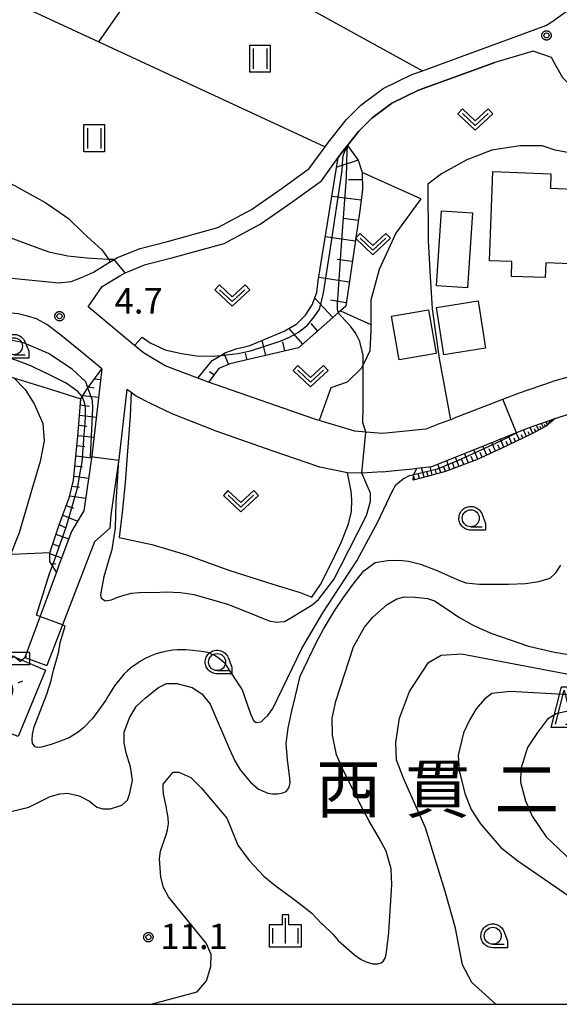
# Model space of a CAD drawing. Extents: x -8000 to -6000, y 91500 to 93001.
# Drawn here: x -6697 to -6617, y 91500 to 91645 of the extents above; entities that cross this region are included whole.
import ezdxf
from ezdxf.enums import TextEntityAlignment as Align

# ---------------------------------------------------------------- set-up
doc = ezdxf.new("R2010")
doc.units = 0
for name, color, linetype in [('2101000', 7, 'Continuous'), ('2101001', 8, 'Continuous'), ('3001000', 4, 'Continuous'), ('4235990', 7, 'Continuous'), ('4236000', 7, 'Continuous'), ('6101110', 6, 'Continuous'), ('6101120', 6, 'Continuous'), ('6101990', 6, 'Continuous'), ('6110000', 1, 'Continuous'), ('6130000', 3, 'Continuous'), ('6301000', 3, 'Continuous'), ('6302000', 3, 'Continuous'), ('6311000', 3, 'Continuous'), ('6313000', 3, 'Continuous'), ('6331000', 3, 'Continuous'), ('6332000', 3, 'Continuous'), ('6334000', 3, 'Continuous'), ('7101000', 2, 'Continuous'), ('7102000', 6, 'Continuous'), ('7102001', 8, 'Continuous'), ('7312000', 1, 'Continuous'), ('8114000', 5, 'Continuous'), ('999', 7, 'Continuous'), ('CLIP_BOX', 4, 'Continuous')]:
    doc.layers.add(name, color=color, linetype=linetype)
doc.styles.add('Dm_Anotation', font='txt.shx', dxfattribs={"bigfont": 'PSCDM.shx'})
doc.styles.add('PlotAnnotation', font='MS Gothic.ttf')

# ---------------------------------------------------------------- blocks, each defined once
blk = doc.blocks.new('423600')
at = {"layer": '4236000'}
blk.add_lwpolyline([(0, 0.5), (0, 2), (0.375, 1.7), (0.75, 2), (1.125, 1.7), (1.5, 2)], dxfattribs=at)
blk.add_circle((0, 0), 0.5, dxfattribs=at)
at = {"layer": 'CLIP_BOX'}
blk.add_lwpolyline([(0, -0.7), (0.123, -0.689), (0.241, -0.658), (0.35, -0.605), (0.453, -0.533), (0.537, -0.448), (0.605, -0.35), (0.657, -0.239), (0.689, -0.121), (0.7, -0.001), (0.69, 0.118), (0.657, 0.241), (0.607, 0.35), (0.538, 0.451), (0.452, 0.537), (0.349, 0.606), (0.2, 0.671), (0.2, 1.5), (1.7, 1.5), (1.7, 2.2), (-0.2, 2.2), (-0.2, 0.671), (-0.352, 0.606), (-0.448, 0.539), (-0.537, 0.45), (-0.604, 0.351), (-0.656, 0.241), (-0.69, 0.121), (-0.7, 0.001), (-0.688, -0.123), (-0.657, -0.24), (-0.606, -0.35), (-0.534, -0.45), (-0.445, -0.537), (-0.349, -0.607), (-0.239, -0.658), (-0.122, -0.689), (0, -0.7), (0, -0.7), (0, -0.7), (0, -0.7), (0, -0.7), (0, -0.7), (0, -0.7), (0, -0.7), (0, -0.7), (0, -0.7), (0, -0.7), (0, -0.7), (0, -0.7), (0, -0.7), (0, -0.7), (0, -0.7), (0, -0.7), (0, -0.7), (0, -0.7), (0, -0.7), (0, -0.7), (0, -0.7), (0, -0.7), (0, -0.7), (0, -0.7), (0, -0.7), (0, -0.7), (0, -0.7), (0, -0.7)], close=True, dxfattribs=at)
blk = doc.blocks.new('631100')
at = {"layer": '6311000'}
for points in [[(-0.4, 0.6), (-0.4, -0.6)], [(0.4, 0.6), (0.4, -0.6)]]:
    blk.add_lwpolyline(points, dxfattribs=at)
at = {"layer": 'CLIP_BOX'}
blk.add_lwpolyline([(-0.6, 0.8), (0.6, 0.8), (0.6, -0.8), (-0.6, -0.8)], close=True, dxfattribs=at)
blk = doc.blocks.new('631300')
at = {"layer": '6313000'}
blk.add_lwpolyline([(0.75, 0.35), (0, -0.35), (-0.75, 0.35)], dxfattribs=at)
at = {"layer": 'CLIP_BOX'}
blk.add_lwpolyline([(1.033, 0.34), (0.76, 0.633), (0, -0.076), (-0.76, 0.633), (-1.033, 0.34), (0, -0.624)], close=True, dxfattribs=at)
blk = doc.blocks.new('633100')
at = {"layer": '6331000'}
blk.add_lwpolyline([(0, -0.5), (0.67, -0.5)], dxfattribs=at)
blk.add_circle((0, 0), 0.5, dxfattribs=at)
at = {"layer": 'CLIP_BOX'}
blk.add_lwpolyline([(0.87, -0.3), (0.87, -0.7), (0, -0.7), (-0.074, -0.695), (-0.146, -0.684), (-0.216, -0.666), (-0.282, -0.64), (-0.35, -0.606), (-0.414, -0.564), (-0.469, -0.521), (-0.52, -0.469), (-0.568, -0.408), (-0.608, -0.35), (-0.64, -0.281), (-0.666, -0.214), (-0.686, -0.144), (-0.697, -0.071), (-0.699, 0.003), (-0.695, 0.075), (-0.684, 0.148), (-0.665, 0.216), (-0.64, 0.281), (-0.606, 0.349), (-0.565, 0.412), (-0.522, 0.467), (-0.467, 0.52), (-0.41, 0.568), (-0.349, 0.607), (-0.283, 0.641), (-0.215, 0.665), (-0.148, 0.684), (-0.072, 0.696), (0, 0.7), (0.074, 0.696), (0.147, 0.685), (0.219, 0.666), (0.283, 0.639), (0.355, 0.605), (0.416, 0.562), (0.472, 0.518), (0.525, 0.463), (0.57, 0.407), (0.609, 0.346), (0.646, 0.273)], close=True, dxfattribs=at)
blk = doc.blocks.new('633200')
at = {"layer": '6332000'}
for points in [[(-0.5, -1), (0, 1), (0.5, -1)], [(0.08, -1), (0.92, -1)]]:
    blk.add_lwpolyline(points, dxfattribs=at)
at = {"layer": 'CLIP_BOX'}
blk.add_lwpolyline([(-0.156, 1.2), (0.156, 1.2), (0.656, -0.8), (1.12, -0.8), (1.12, -1.2), (-0.756, -1.2)], close=True, dxfattribs=at)
blk = doc.blocks.new('633400')
at = {"layer": '6334000'}
for points in [[(0, -0.75), (0, 0.75)], [(-0.75, -0.75), (-0.75, 0.15)], [(0.75, -0.75), (0.75, 0.15)]]:
    blk.add_lwpolyline(points, dxfattribs=at)
at = {"layer": 'CLIP_BOX'}
blk.add_lwpolyline([(-0.95, -0.95), (0.95, -0.95), (0.95, 0.35), (0.2, 0.35), (0.2, 0.95), (-0.2, 0.95), (-0.2, 0.35), (-0.95, 0.35), (-0.95, -0.95)], dxfattribs=at)
blk = doc.blocks.new('731200')
at = {"layer": '7312000'}
blk.add_circle((0, 0), 0.15, dxfattribs=at)
at = {"layer": 'CLIP_BOX'}
blk.add_lwpolyline([(-0.209, -0.178), (-0.219, -0.166), (-0.237, -0.14), (-0.251, -0.113), (-0.258, -0.094), (-0.265, -0.075), (-0.269, -0.057), (-0.273, -0.031), (-0.275, -0.008), (-0.274, 0.024), (-0.27, 0.054), (-0.266, 0.071), (-0.261, 0.088), (-0.255, 0.104), (-0.246, 0.124), (-0.239, 0.136), (-0.228, 0.154), (-0.219, 0.166), (-0.202, 0.187), (-0.189, 0.199), (-0.169, 0.217), (-0.151, 0.23), (-0.135, 0.239), (-0.113, 0.251), (-0.101, 0.256), (-0.082, 0.262), (-0.056, 0.269), (-0.04, 0.272), (-0.016, 0.275), (0.004, 0.275), (0.022, 0.274), (0.042, 0.272), (0.065, 0.267), (0.079, 0.264), (0.108, 0.253), (0.121, 0.247), (0.143, 0.235), (0.16, 0.224), (0.18, 0.208), (0.194, 0.194), (0.206, 0.182), (0.222, 0.162), (0.233, 0.146), (0.249, 0.116), (0.257, 0.097), (0.264, 0.075), (0.269, 0.057), (0.273, 0.032), (0.275, 0.014), (0.275, -0.008), (0.274, -0.023), (0.271, -0.048), (0.267, -0.067), (0.261, -0.088), (0.249, -0.117), (0.23, -0.151), (0.219, -0.166), (0.204, -0.184), (0.189, -0.199), (0.172, -0.215), (0.154, -0.228), (0.136, -0.239), (0.124, -0.246), (0.107, -0.253), (0.09, -0.26), (0.071, -0.266), (0.044, -0.271), (0.028, -0.274), (0.009, -0.275), (-0.009, -0.275), (-0.024, -0.274), (-0.041, -0.272), (-0.063, -0.268), (-0.086, -0.261), (-0.101, -0.256), (-0.115, -0.25), (-0.133, -0.241), (-0.148, -0.231), (-0.17, -0.216), (-0.182, -0.206), (-0.197, -0.192)], close=True, dxfattribs=at)

msp = doc.modelspace()

# ---------------------------------------------------------------- linework, layer by layer
at = {"layer": '2101000', "flags": 128}
for points in [[(-6651.68, 91626.17), (-6651.18, 91626.85), (-6648.56, 91630.16), (-6646.43, 91632.29), (-6643.14, 91634.75), (-6638.91, 91636.82), (-6637.34, 91637.39), (-6619.16, 91644.02), (-6618.31, 91644.57), (-6613.86, 91647.82)], [(-6583.88, 91614.18), (-6585, 91615.53), (-6587.02, 91617.28), (-6589.83, 91619.43), (-6594.65, 91622.55), (-6602.49, 91627.05), (-6607.64, 91629.71), (-6610.13, 91631.03), (-6610.6, 91631.31), (-6612.3, 91632.32), (-6612.75, 91632.69), (-6613.85, 91633.58), (-6615.37, 91634.96), (-6616.66, 91636.33), (-6617.72, 91638.17), (-6618.36, 91639.34), (-6621.03, 91640.25), (-6626.68, 91638.61)], [(-6681.12, 91607.66), (-6678.12, 91608.86), (-6674.24, 91609.86), (-6666.53, 91611.97), (-6661.21, 91614.8), (-6656.55, 91618.05), (-6652.22, 91621.2), (-6649.74, 91624.59), (-6649.19, 91625.33), (-6648.36, 91626.39), (-6646.7, 91628.5), (-6644.79, 91630.39), (-6641.83, 91632.61), (-6637.93, 91634.51), (-6626.68, 91638.61)], [(-6716.1, 91608.68), (-6690.87, 91606.17), (-6689.07, 91606.38), (-6687.52, 91606.95), (-6685.78, 91607.76), (-6683.42, 91609.19), (-6683.29, 91609.27), (-6682.73, 91609.6), (-6682.32, 91609.85), (-6682.24, 91609.9), (-6678.9, 91611.24), (-6674.88, 91612.27), (-6667.46, 91614.31), (-6662.52, 91616.94), (-6658, 91620.08), (-6654.01, 91623), (-6651.68, 91626.17)], [(-6679.73, 91596.97), (-6686.57, 91602.62), (-6684.49, 91605.62), (-6681.89, 91607.19), (-6681.12, 91607.66)], [(-6684.54, 91593.5), (-6684.9, 91593.79), (-6687.96, 91596.34), (-6690.8, 91598.64), (-6692.66, 91600.03), (-6694.18, 91600.85), (-6695.49, 91601.28), (-6696.86, 91601.6), (-6706.6, 91602.57), (-6711.84, 91603.13)], [(-6633.23, 91586.03), (-6634.87, 91585.4), (-6636.85, 91584.63), (-6642.73, 91584.03), (-6643.24, 91583.98), (-6645.69, 91584.19), (-6647.3, 91584.33), (-6652.55, 91585.92), (-6653.33, 91586.15), (-6668.83, 91591.54), (-6670.41, 91592.14), (-6675.2, 91593.97), (-6678.39, 91595.87), (-6679.73, 91596.97)], [(-6684.54, 91593.5), (-6686, 91580.73), (-6687.18, 91572.63)], [(-6614.51, 91592.7), (-6618.18, 91591.65)], [(-6680.86, 91590.49), (-6682.03, 91580.21), (-6683.23, 91572.05)], [(-6680.21, 91590.01), (-6680.86, 91590.49)], [(-6633.23, 91586.03), (-6632.61, 91586.28), (-6625.51, 91589.03), (-6623.19, 91589.93), (-6618.18, 91591.65)], [(-6648.35, 91578.19), (-6652.46, 91579.04), (-6659.47, 91581.45), (-6667.7, 91584.36), (-6674.2, 91586.91), (-6677.48, 91588.46), (-6679.5, 91589.48), (-6680.21, 91590.01)], [(-6617.82, 91586.2), (-6617.07, 91586.47), (-6614.41, 91587.26), (-6614.35, 91587.28), (-6612.87, 91587.72), (-6608.36, 91587.09), (-6597.67, 91582.37), (-6597.15, 91582.24), (-6596.83, 91582.16), (-6587.72, 91579.87), (-6581.02, 91579.32), (-6579.87, 91579.22)], [(-6638.15, 91578.88), (-6635.94, 91579.12), (-6630.43, 91581.33), (-6621.86, 91584.77), (-6617.82, 91586.2)], [(-6643.2, 91578.35), (-6641.9, 91578.48), (-6638.74, 91578.81), (-6638.15, 91578.88)], [(-6643.2, 91578.35), (-6646.25, 91578.14), (-6648.35, 91578.19)], [(-6687.18, 91572.63), (-6687.88, 91571.48), (-6689.01, 91569.6), (-6690.85, 91564.64), (-6691.23, 91563.61), (-6695.89, 91551.03)], [(-6683.23, 91572.05), (-6683.35, 91570.09), (-6685.64, 91568.07), (-6692.62, 91549.85)]]:
    msp.add_lwpolyline(points, dxfattribs=at)
at = {"layer": '2101001', "flags": 128}
msp.add_lwpolyline([(-6695.89, 91551.03), (-6692.62, 91549.85)], dxfattribs=at)
at = {"layer": '3001000', "flags": 128}
for points in [[(-6626.99, 91622.54), (-6618.43, 91622.22), (-6618.51, 91620.08), (-6613.9, 91619.9), (-6614.31, 91608.93), (-6619.18, 91609.11), (-6619.26, 91606.93), (-6624.24, 91607.12), (-6624.16, 91609.29), (-6627.48, 91609.41)], [(-6635.28, 91605.72), (-6634.52, 91616.78), (-6629.98, 91616.47), (-6630.73, 91605.41)], [(-6634.17, 91595.57), (-6635.28, 91602.55), (-6629.16, 91603.52), (-6628.06, 91596.54)], [(-6640.79, 91594.82), (-6641.92, 91601.26), (-6636.44, 91602.21), (-6635.32, 91595.78)]]:
    msp.add_lwpolyline(points, close=True, dxfattribs=at)
at = {"layer": '4235990', "flags": 128}
msp.add_lwpolyline([(-6696.85, 91547.33), (-6696.16, 91547.62)], dxfattribs=at)
at = {"layer": '6101110', "flags": 128}
for points in [[(-6648.36, 91626.39), (-6646.79, 91624.23), (-6646.2, 91622.42), (-6646.18, 91619.86), (-6646.58, 91616.8), (-6648.64, 91602.74), (-6649.4, 91602.07), (-6649.71, 91601.8), (-6655.57, 91596.62), (-6665.69, 91594.27), (-6667.34, 91593.58), (-6668.83, 91591.54)], [(-6691.23, 91563.61), (-6692.21, 91565.16), (-6692.22, 91566.45), (-6690.83, 91570.55), (-6689.3, 91574.66), (-6688.69, 91577.12), (-6688.05, 91583.59), (-6687.65, 91589.1), (-6686.81, 91590.42), (-6684.54, 91593.5)], [(-6617.82, 91586.2), (-6619.15, 91585.08), (-6621.33, 91583.88), (-6625.75, 91581.79), (-6629.4, 91580.11), (-6633.95, 91578.43), (-6636.84, 91577.63), (-6638.7, 91577.12)]]:
    msp.add_lwpolyline(points, dxfattribs=at)
at = {"layer": '6101120', "flags": 128}
for points in [[(-6668.83, 91591.54), (-6670.41, 91592.14), (-6668.3, 91594.74), (-6668.19, 91594.81), (-6667.04, 91595.49), (-6666.42, 91595.86), (-6664.77, 91596.47), (-6662.76, 91596.94), (-6657.71, 91599.07), (-6655.83, 91600.16), (-6654.56, 91601.42), (-6653.6, 91602.92), (-6652.87, 91604.73), (-6652.68, 91606.47), (-6649.74, 91624.59), (-6649.19, 91625.33), (-6648.36, 91626.39)], [(-6684.54, 91593.5), (-6686, 91580.73), (-6687.18, 91572.63), (-6687.88, 91571.48), (-6689.01, 91569.6), (-6690.85, 91564.64), (-6691.23, 91563.61)], [(-6638.7, 91577.12), (-6638.64, 91577.89), (-6638.6, 91577.98), (-6638.15, 91578.88), (-6635.94, 91579.12), (-6630.43, 91581.33), (-6621.86, 91584.77), (-6617.82, 91586.2)]]:
    msp.add_lwpolyline(points, dxfattribs=at)
at = {"layer": '6101990', "flags": 128}
for points in [[(-6646.79, 91624.23), (-6649.96, 91623.2)], [(-6646.19, 91621.35), (-6648.23, 91621.34)], [(-6646.38, 91618.34), (-6650.66, 91618.89)], [(-6646.79, 91615.33), (-6648.96, 91615.65)], [(-6647.23, 91612.31), (-6651.62, 91612.96)], [(-6647.68, 91609.3), (-6649.89, 91609.62)], [(-6648.12, 91606.27), (-6652.6, 91606.93)], [(-6650.54, 91601.06), (-6653.19, 91603.93)], [(-6648.56, 91603.25), (-6650.86, 91603.64)], [(-6654.95, 91597.16), (-6657, 91599.48)], [(-6652.77, 91599.09), (-6653.74, 91600.18)], [(-6660.4, 91595.5), (-6660.92, 91597.72)], [(-6657.59, 91596.15), (-6657.91, 91597.5)], [(-6665.88, 91594.19), (-6666.55, 91595.79)], [(-6663.16, 91594.86), (-6663.38, 91595.8)], [(-6685.6, 91592.06), (-6684.72, 91591.96)], [(-6668.04, 91592.62), (-6668.67, 91593.07)], [(-6686.49, 91590.85), (-6685.67, 91590.74)], [(-6687.33, 91589.61), (-6685.02, 91589.34)], [(-6687.72, 91588.2), (-6686.38, 91588.02)], [(-6687.82, 91586.71), (-6685.35, 91586.42)], [(-6687.93, 91585.21), (-6686.73, 91585.07)], [(-6621.07, 91584.02), (-6621.49, 91584.9)], [(-6620.65, 91584.25), (-6620.84, 91584.66)], [(-6620.22, 91584.49), (-6620.6, 91585.22)], [(-6619.86, 91584.69), (-6620.04, 91585.02)], [(-6619.5, 91584.89), (-6619.83, 91585.49)], [(-6619.2, 91585.05), (-6619.35, 91585.33)], [(-6618.93, 91585.27), (-6619.18, 91585.72)], [(-6618.73, 91585.44), (-6618.83, 91585.62)], [(-6618.53, 91585.6), (-6618.69, 91585.89)], [(-6618.4, 91585.71), (-6618.47, 91585.83)], [(-6688.04, 91583.71), (-6685.69, 91583.45)], [(-6624.17, 91582.54), (-6624.65, 91583.65)], [(-6623.62, 91582.79), (-6623.86, 91583.33)], [(-6623.07, 91583.05), (-6623.53, 91584.1)], [(-6622.55, 91583.3), (-6622.78, 91583.8)], [(-6622.04, 91583.54), (-6622.48, 91584.52)], [(-6621.55, 91583.77), (-6621.77, 91584.24)], [(-6688.19, 91582.22), (-6687.03, 91582.07)], [(-6627.87, 91580.81), (-6628.44, 91582.13)], [(-6627.22, 91581.11), (-6627.5, 91581.75)], [(-6626.57, 91581.41), (-6627.11, 91582.66)], [(-6625.95, 91581.7), (-6626.22, 91582.31)], [(-6625.34, 91581.98), (-6625.85, 91583.17)], [(-6624.75, 91582.26), (-6625, 91582.83)], [(-6688.33, 91580.73), (-6686.05, 91580.4)], [(-6631.97, 91579.17), (-6632.48, 91580.51)], [(-6630.58, 91579.68), (-6631.14, 91581.05)], [(-6629.87, 91579.94), (-6630.16, 91580.63)], [(-6629.18, 91580.22), (-6629.77, 91581.6)], [(-6628.53, 91580.51), (-6628.82, 91581.19)], [(-6688.48, 91579.24), (-6687.37, 91579.08)], [(-6637.09, 91577.56), (-6637.47, 91578.95)], [(-6635.9, 91577.9), (-6636.22, 91579.09)], [(-6634.64, 91578.24), (-6635.07, 91579.47)], [(-6633.97, 91578.43), (-6634.19, 91579.08)], [(-6633.31, 91578.67), (-6633.77, 91579.99)], [(-6632.64, 91578.92), (-6632.89, 91579.58)], [(-6631.27, 91579.42), (-6631.53, 91580.1)], [(-6688.63, 91577.74), (-6686.48, 91577.43)], [(-6638.47, 91577.18), (-6638.65, 91577.8)], [(-6637.78, 91577.37), (-6637.97, 91578.06)], [(-6636.49, 91577.73), (-6636.67, 91578.38)], [(-6635.27, 91578.07), (-6635.43, 91578.66)], [(-6688.9, 91576.27), (-6687.82, 91576.12)], [(-6689.26, 91574.82), (-6686.91, 91574.47)], [(-6689.77, 91573.41), (-6688.69, 91573.02)], [(-6690.29, 91572), (-6688.11, 91571.11)], [(-6690.81, 91570.59), (-6689.83, 91570.11)], [(-6691.3, 91569.17), (-6689.43, 91568.48)], [(-6691.78, 91567.75), (-6690.85, 91567.41)], [(-6692.22, 91566.33), (-6690.47, 91565.68)], [(-6692.03, 91564.88), (-6691.29, 91564.81)]]:
    msp.add_lwpolyline(points, dxfattribs=at)
at = {"layer": '6110000', "flags": 128}
for points in [[(-6583.88, 91614.18), (-6585, 91615.53), (-6587.02, 91617.28), (-6589.83, 91619.43), (-6594.65, 91622.55), (-6602.49, 91627.05), (-6607.64, 91629.71), (-6610.13, 91631.03), (-6610.6, 91631.31), (-6612.3, 91632.32), (-6612.75, 91632.69), (-6613.85, 91633.58), (-6615.37, 91634.96), (-6616.66, 91636.33), (-6617.72, 91638.17), (-6618.36, 91639.34), (-6621.03, 91640.25), (-6626.68, 91638.61)], [(-6626.68, 91638.61), (-6637.93, 91634.51), (-6641.83, 91632.61), (-6644.79, 91630.39), (-6646.7, 91628.5), (-6648.36, 91626.39), (-6649.19, 91625.33), (-6649.74, 91624.59)], [(-6611.15, 91624.71), (-6615.98, 91625.37), (-6617.82, 91625.68), (-6619.7, 91626.35), (-6622.98, 91626.34), (-6627.14, 91625.67), (-6630.82, 91624.26), (-6634.53, 91622.2), (-6636.56, 91620.69), (-6636.51, 91612.36), (-6636.21, 91607.1), (-6635.93, 91602.36), (-6634.86, 91595.03), (-6633.23, 91586.03)], [(-6679.73, 91596.97), (-6686.57, 91602.62), (-6684.49, 91605.62), (-6681.89, 91607.19), (-6681.12, 91607.66)], [(-6684.54, 91593.5), (-6684.9, 91593.79), (-6687.96, 91596.34), (-6690.8, 91598.64), (-6692.66, 91600.03), (-6694.18, 91600.85), (-6695.49, 91601.28), (-6696.86, 91601.6), (-6706.6, 91602.57), (-6711.84, 91603.13)], [(-6633.23, 91586.03), (-6632.61, 91586.28), (-6625.51, 91589.03), (-6623.19, 91589.93), (-6618.18, 91591.65)], [(-6680.21, 91590.01), (-6680.37, 91586.57), (-6680.77, 91581.4), (-6681.12, 91576.72), (-6681.56, 91572.39), (-6681.97, 91568.71)], [(-6648.35, 91578.19), (-6652.46, 91579.04), (-6659.47, 91581.45), (-6667.7, 91584.36), (-6674.2, 91586.91), (-6677.48, 91588.46), (-6679.5, 91589.48), (-6680.21, 91590.01)]]:
    msp.add_lwpolyline(points, dxfattribs=at)
at = {"layer": '6130000', "flags": 128}
msp.add_lwpolyline([(-6692.81, 91549.19), (-6696.86, 91539.43), (-6706.55, 91543.23), (-6702.62, 91553.33), (-6692.81, 91549.19)], dxfattribs=at)
at = {"layer": '6301000', "flags": 128}
for points in [[(-6733.87, 91637.99), (-6722.61, 91632.28), (-6708.61, 91625.82), (-6697.42, 91620.48), (-6692.77, 91617.96), (-6689.44, 91615.66), (-6687.23, 91613.49), (-6684.56, 91611.01), (-6683.52, 91609.58), (-6683.29, 91609.27)], [(-6637.6, 91618.51), (-6641.25, 91613.47), (-6643.72, 91608.15), (-6644.94, 91603.61), (-6644.94, 91600.04), (-6644.94, 91599.19), (-6645.09, 91596.17), (-6645.93, 91594.42), (-6646.08, 91594.11), (-6646.34, 91593.57), (-6648.41, 91591.55), (-6650.85, 91590.73), (-6652.55, 91585.92)], [(-6692.22, 91566.45), (-6701.14, 91566.03), (-6703.09, 91566.03), (-6705.05, 91566.49), (-6707.83, 91567.72), (-6708.96, 91568.99), (-6709.45, 91570.8), (-6709.54, 91573.32), (-6709.73, 91577.5), (-6709.87, 91579.28), (-6709.78, 91580.57), (-6710.52, 91585.52), (-6710.85, 91589.54), (-6710.5, 91591.1), (-6709.24, 91592.9), (-6707.76, 91593.79), (-6704.34, 91593.9), (-6701.59, 91593.44), (-6691.95, 91590.47), (-6687.65, 91589.1)], [(-6681.97, 91568.71), (-6677.2, 91567.66), (-6672.07, 91566.12), (-6665.82, 91563.88), (-6659.35, 91561.83), (-6655.32, 91560.59), (-6653.61, 91559.92), (-6652.37, 91561.76), (-6650.73, 91564.96), (-6649.25, 91568.05), (-6648.25, 91570.7), (-6647.77, 91572.54), (-6647.75, 91574.25), (-6647.83, 91575.51), (-6648.11, 91576.99), (-6648.35, 91578.19)]]:
    msp.add_lwpolyline(points, dxfattribs=at)
at = {"layer": '6302000', "flags": 128}
for points in [[(-6717.47, 91692.4), (-6703.47, 91677.07), (-6697.68, 91670.73), (-6697.6, 91670.64), (-6673.87, 91657.55), (-6664, 91652.1), (-6637.34, 91637.39)], [(-6685, 91641.64), (-6673.87, 91657.55)], [(-6714.64, 91655.39), (-6685, 91641.64), (-6651.68, 91626.17)], [(-6637.6, 91618.51), (-6646.2, 91622.42)], [(-6649.4, 91602.07), (-6644.94, 91600.04)]]:
    msp.add_lwpolyline(points, dxfattribs=at)
at = {"layer": '7101000', "flags": 128}
for points in [[(-6697.5, 91592.21), (-6695.81, 91590.48), (-6694.48, 91588.36), (-6693.22, 91585.46), (-6693.03, 91582.91), (-6693.62, 91579.89), (-6694.83, 91575.74), (-6696.73, 91569.4), (-6699.47, 91562.48), (-6700.43, 91560.75), (-6701.44, 91559.13), (-6702.79, 91557.15), (-6704.46, 91555.49), (-6709.21, 91552.35), (-6709.29, 91552.16)], [(-6700.45, 91527.77), (-6695.31, 91529.01), (-6692.14, 91530.56), (-6690.72, 91530.99), (-6689.6, 91531.05), (-6687.87, 91530.68), (-6686.38, 91529.88), (-6685.26, 91529.01), (-6684.39, 91528.76), (-6683.28, 91528.76), (-6681.6, 91529.32), (-6680.74, 91530.06), (-6680.43, 91531.05), (-6680.05, 91532.98), (-6680.3, 91534.96), (-6680.98, 91537), (-6681.23, 91538.49), (-6681.23, 91540.04), (-6680.49, 91542.14), (-6679.5, 91543.82), (-6678.13, 91545.12), (-6676.21, 91546.61), (-6675.03, 91547.22), (-6673.48, 91547.22), (-6671.25, 91546.6), (-6669.84, 91545.67), (-6668.57, 91544.16), (-6665.75, 91537.53), (-6664.98, 91535.84), (-6664.16, 91534.49), (-6662.69, 91532.75), (-6661.47, 91531.68), (-6661.22, 91531.56), (-6660.12, 91531.05), (-6659.41, 91530.99), (-6658.62, 91530.96), (-6657.89, 91531.1), (-6657.39, 91531.34), (-6657.05, 91531.77), (-6656.89, 91532.15), (-6656.83, 91532.65), (-6656.86, 91533.3), (-6657.2, 91535.99), (-6657.38, 91538.4), (-6657.1, 91540.65), (-6656.55, 91543.18), (-6656.03, 91545.41), (-6655.33, 91548.27), (-6654.17, 91550.73), (-6652.96, 91553.3), (-6651.9, 91555.22), (-6650.31, 91557.9), (-6648.94, 91559.88), (-6647.56, 91561.81), (-6645.99, 91563.78), (-6644.3, 91565.02), (-6642.47, 91565.33), (-6640.79, 91565.34), (-6639.4, 91565.19), (-6637.63, 91564.76), (-6635.31, 91563.87), (-6631.88, 91562.38), (-6630.93, 91562.04), (-6629, 91561.84), (-6626.89, 91561.85), (-6624.67, 91561.83), (-6622.16, 91561.93), (-6620.19, 91562.24), (-6618.54, 91562.73), (-6617.7, 91563.49), (-6616.97, 91564.63)]]:
    msp.add_lwpolyline(points, dxfattribs=at)
at = {"layer": '7102000', "flags": 128}
for points in [[(-6682.73, 91609.6), (-6683.52, 91609.58), (-6685.3, 91609.7), (-6686.77, 91609.82), (-6689.54, 91610.1), (-6692.15, 91610.62), (-6693.65, 91611.15), (-6697.87, 91612.76), (-6700.36, 91613.43), (-6702.78, 91613.87), (-6705.44, 91614.03), (-6707.91, 91614.21), (-6710.58, 91614.35), (-6712.88, 91614.47), (-6714.84, 91614.55), (-6715.89, 91614.51), (-6717.52, 91614.17), (-6718.03, 91613.84), (-6718.18, 91613.21), (-6718.28, 91612.07)], [(-6645.69, 91584.19), (-6646.11, 91585.62), (-6646.08, 91587.83), (-6646.08, 91594.11), (-6646.08, 91595.51), (-6646.57, 91597.53), (-6646.89, 91598.23), (-6647.24, 91598.85), (-6647.95, 91599.8), (-6649.27, 91601.2), (-6649.58, 91601.58), (-6649.71, 91601.8)], [(-6712.62, 91599.68), (-6712.46, 91599.45), (-6712.11, 91599.07), (-6711.74, 91598.83), (-6711.12, 91598.51), (-6706.14, 91597.52), (-6697.25, 91594.86), (-6695.06, 91594.02), (-6692.84, 91592.94)], [(-6686.59, 91590.72), (-6686.91, 91591.62), (-6688.91, 91593.47), (-6692.38, 91595.79), (-6696.08, 91597.32), (-6698.86, 91597.93), (-6701.32, 91598.33)], [(-6679.73, 91596.97), (-6678.6, 91598.15), (-6677.43, 91597.35), (-6675.23, 91596.31), (-6672.8, 91595.77), (-6670.55, 91595.45), (-6668.08, 91595.38), (-6667.04, 91595.49)], [(-6687.44, 91589.43), (-6688.07, 91590.2), (-6689.78, 91591.41), (-6692.84, 91592.94)], [(-6676.69, 91560.61), (-6679.01, 91560.57), (-6680.23, 91560.47), (-6681.37, 91560.17), (-6682.39, 91559.8), (-6683.17, 91559.45), (-6684.03, 91559.32), (-6684.59, 91559.74), (-6684.68, 91560.27), (-6684.22, 91562.97), (-6683.39, 91565.63), (-6683.03, 91566.95), (-6682.51, 91570.11), (-6682.44, 91573.84), (-6682.06, 91580)], [(-6676.69, 91560.61), (-6675.15, 91560.68), (-6672.9, 91560.58), (-6670.98, 91560.31), (-6668.42, 91559.58), (-6666.04, 91558.9), (-6663.28, 91557.8), (-6661.46, 91557.09), (-6659.91, 91556.45), (-6658.9, 91556.23), (-6657.65, 91556.32), (-6656.7, 91556.88), (-6655.11, 91557.84), (-6654.63, 91558.15), (-6653.57, 91558.8), (-6652.64, 91559.56), (-6650.41, 91562.5), (-6649.38, 91564.43), (-6645.57, 91571.95), (-6644.97, 91573.98), (-6644.97, 91574.73), (-6644.98, 91575.22), (-6646.25, 91578.14)], [(-6663.91, 91546.41), (-6662.63, 91542.75), (-6662.2, 91541.78), (-6661.82, 91541.47), (-6661.09, 91541.59), (-6660.6, 91542.06), (-6660.17, 91542.47), (-6659.35, 91543.52), (-6655.12, 91552.34), (-6651.99, 91557.61), (-6647, 91565.24), (-6643.89, 91570.98), (-6641.73, 91575.58), (-6641.26, 91576.44), (-6640.19, 91577.34), (-6639.24, 91577.83), (-6638.6, 91577.98)], [(-6693.66, 91557.05), (-6694.18, 91557.24), (-6692.23, 91563.4), (-6691.82, 91564.54)], [(-6666.14, 91527.37), (-6665.54, 91525.95), (-6664.51, 91523.44), (-6662.85, 91521.17), (-6660.68, 91518.85), (-6659.01, 91517.47), (-6656.47, 91515.64), (-6655.26, 91514.71), (-6653.63, 91513.42), (-6652.25, 91511.95), (-6652.06, 91511.77), (-6650.48, 91510.28), (-6649.73, 91509.37), (-6647.36, 91507.28), (-6646.36, 91506.61), (-6645.64, 91506.24), (-6644.63, 91505.95), (-6643.92, 91505.95), (-6643.4, 91506.11), (-6643.05, 91506.42), (-6642.8, 91506.91), (-6642.57, 91508.04), (-6642.29, 91510.61), (-6641.87, 91517.6), (-6641.93, 91519.94), (-6642.69, 91522.56), (-6643.72, 91524.43), (-6645.21, 91527.03), (-6646.53, 91529.47), (-6647.61, 91531.66), (-6648.93, 91534.28), (-6649.99, 91536.7), (-6650.6, 91539.6), (-6650.65, 91542.1), (-6650.1, 91544.59), (-6647.5, 91552.62), (-6645.88, 91555.49), (-6644.63, 91556.96), (-6642.54, 91558.81), (-6641.09, 91559.69), (-6639.98, 91559.98), (-6638.4, 91559.93), (-6636.58, 91559.73), (-6635.57, 91559.36), (-6633.85, 91558.24), (-6631.98, 91556.97), (-6630.08, 91555.88), (-6628.92, 91555.34), (-6627.11, 91554.57), (-6621.73, 91552.69), (-6617.92, 91551.84), (-6605.69, 91549.8)], [(-6663.91, 91546.41), (-6666.37, 91550.14), (-6667.46, 91551.05), (-6667.96, 91551.35), (-6668.95, 91551.77), (-6669.5, 91551.88), (-6670.29, 91551.99), (-6671.16, 91552.08), (-6672.16, 91552.14), (-6672.77, 91552.16), (-6673.46, 91552.14), (-6674.1, 91552.11), (-6674.94, 91551.97), (-6675.63, 91551.8), (-6676.54, 91551.55), (-6677.28, 91551.28), (-6678.14, 91550.9), (-6678.86, 91550.49), (-6679.54, 91550), (-6680.06, 91549.64), (-6680.77, 91549.05), (-6681.24, 91548.61), (-6682.66, 91546.88), (-6683.54, 91545.46), (-6683.96, 91544.75), (-6685.9, 91542.04), (-6687.2, 91540.74), (-6688.03, 91540.07), (-6688.67, 91539.65), (-6689.37, 91539.22), (-6692.02, 91538.21), (-6692.9, 91537.99), (-6693.43, 91537.85), (-6694.03, 91537.77), (-6694.38, 91537.89), (-6694.73, 91538.39), (-6694.8, 91538.92), (-6694.73, 91539.73), (-6694.49, 91540.85), (-6692.65, 91545.65), (-6692.01, 91547.65), (-6691.64, 91549.16), (-6691.31, 91550.35), (-6690.88, 91551.92), (-6690.68, 91553.24), (-6689.93, 91555.67), (-6690.33, 91555.82)], [(-6626.54, 91500), (-6630.08, 91503.2), (-6631.46, 91505.83), (-6632.46, 91511.2), (-6634.01, 91516.59), (-6636.9, 91525.96), (-6640.02, 91533.04), (-6641.14, 91535.95), (-6641.24, 91538.53), (-6640.74, 91542.13), (-6639.25, 91546.03), (-6636.46, 91550.29), (-6634.57, 91551.36), (-6631.61, 91551.56), (-6611.19, 91547.72)], [(-6602.69, 91544.81), (-6624.41, 91546.03), (-6627.12, 91545.73), (-6628.2, 91544.92), (-6629.45, 91543.47), (-6630.41, 91541.82), (-6631.31, 91539.95), (-6632.08, 91536.67), (-6631.94, 91534.42), (-6631.1, 91531.01), (-6630.17, 91528.69), (-6628.77, 91526.56), (-6625.78, 91523.07), (-6623.3, 91521.12), (-6614, 91514.76)], [(-6615.93, 91543.13), (-6617.65, 91542.76), (-6618.95, 91541.96), (-6620.42, 91539.99), (-6621.88, 91537.78), (-6622.88, 91534.64), (-6622.91, 91532.7), (-6622.18, 91529.94), (-6621.21, 91527.67), (-6619.13, 91524.66), (-6615.4, 91521.1)], [(-6677.29, 91500), (-6670.52, 91501.86), (-6669.13, 91503.47), (-6668.48, 91505.56), (-6668.44, 91507.34), (-6669.18, 91508.98), (-6674.72, 91515.83), (-6675.46, 91517.19), (-6675.86, 91518.69), (-6676.03, 91521.41), (-6675.9, 91522.52), (-6675.61, 91523.43), (-6675.36, 91524.12), (-6675.06, 91524.95), (-6674.86, 91525.66), (-6674.71, 91526.57), (-6674.77, 91527.5), (-6674.92, 91528.29), (-6675.08, 91529.14), (-6675.48, 91530.97), (-6675.53, 91531.82), (-6675.51, 91532.4), (-6674.06, 91534.15), (-6673.21, 91534.15), (-6671.45, 91533.38), (-6669.87, 91531.82), (-6666.14, 91527.37)]]:
    msp.add_lwpolyline(points, dxfattribs=at)
at = {"layer": '7102001', "flags": 128}
for points in [[(-6611.54, 91634.6), (-6612.75, 91632.69), (-6613.85, 91633.58), (-6615.37, 91634.96), (-6616.66, 91636.33), (-6617.72, 91638.17), (-6618.36, 91639.34), (-6621.03, 91640.25), (-6626.68, 91638.61)], [(-6583.88, 91614.18), (-6585, 91615.53), (-6587.02, 91617.28), (-6589.83, 91619.43), (-6594.65, 91622.55), (-6602.49, 91627.05), (-6607.64, 91629.71), (-6610.13, 91631.03), (-6610.6, 91631.31), (-6612.3, 91632.32), (-6612.75, 91632.69), (-6613.85, 91633.58), (-6615.37, 91634.96), (-6616.66, 91636.33), (-6617.72, 91638.17), (-6618.36, 91639.34), (-6621.03, 91640.25), (-6626.68, 91638.61)], [(-6626.68, 91638.61), (-6637.93, 91634.51), (-6641.83, 91632.61), (-6644.79, 91630.39), (-6646.7, 91628.5), (-6648.36, 91626.39)], [(-6626.68, 91638.61), (-6637.93, 91634.51), (-6641.83, 91632.61), (-6644.79, 91630.39), (-6646.7, 91628.5), (-6648.36, 91626.39)], [(-6667.04, 91595.49), (-6664.52, 91595.77), (-6662.64, 91596.17), (-6658.31, 91597.59), (-6656.89, 91598.19), (-6655.58, 91598.92), (-6654.27, 91599.92), (-6653.28, 91601.16), (-6652.83, 91601.78), (-6652.5, 91602.31), (-6651.94, 91604.4), (-6650.98, 91610.64), (-6649.16, 91622.72), (-6649.07, 91624.46), (-6648.98, 91624.99), (-6648.82, 91625.38), (-6648.36, 91626.39)], [(-6649.71, 91601.8), (-6649.73, 91601.84), (-6649.84, 91602.28), (-6649.85, 91603.05), (-6649.22, 91612.46), (-6648.54, 91621.65), (-6648.43, 91625.75), (-6648.37, 91626.07), (-6648.36, 91626.39)], [(-6611.15, 91624.71), (-6615.98, 91625.37), (-6617.82, 91625.68), (-6619.7, 91626.35), (-6622.98, 91626.34), (-6627.14, 91625.67), (-6630.82, 91624.26), (-6634.53, 91622.2), (-6636.56, 91620.69), (-6636.51, 91612.36), (-6636.21, 91607.1), (-6635.93, 91602.36), (-6634.86, 91595.03), (-6633.23, 91586.03)], [(-6681.12, 91607.66), (-6682.73, 91609.6)], [(-6679.73, 91596.97), (-6686.57, 91602.62), (-6684.49, 91605.62), (-6681.89, 91607.19), (-6681.12, 91607.66)], [(-6682.06, 91580), (-6686.2, 91580.55), (-6685.88, 91587.74), (-6685.92, 91588.84), (-6686.59, 91590.72)], [(-6691.82, 91564.54), (-6689.73, 91570.36), (-6688.08, 91576.13), (-6687.78, 91577.94), (-6687.46, 91579.77), (-6687.25, 91582.46), (-6687.14, 91583.81), (-6686.99, 91585.59), (-6686.95, 91586.51), (-6686.96, 91587.73), (-6687.09, 91588.58), (-6687.44, 91589.43)], [(-6633.23, 91586.03), (-6632.61, 91586.28), (-6625.51, 91589.03)], [(-6623.49, 91584.12), (-6625.51, 91589.03)], [(-6646.25, 91578.14), (-6645.69, 91584.19)], [(-6638.6, 91577.98), (-6635.11, 91578.78), (-6632.15, 91580), (-6625.79, 91582.94), (-6623.49, 91584.12)], [(-6690.33, 91555.82), (-6693.66, 91557.05)]]:
    msp.add_lwpolyline(points, dxfattribs=at)
at = {"layer": '999', "flags": 128}
msp.add_lwpolyline([(-8000, 91500), (-6000, 91500), (-6000, 93000), (-8000, 93000)], close=True, dxfattribs=at)

# ---------------------------------------------------------------- block references
at = {"layer": '4236000', "xscale": 2.5, "yscale": 2.5, "zscale": 2.5}
msp.add_blockref('423600', (-6699.37, 91546.25), dxfattribs=at)
at = {"layer": '6311000', "xscale": 2.5, "yscale": 2.5, "zscale": 2.5}
for p in [(-6661.27, 91639.15), (-6685.67, 91627.45)]:
    msp.add_blockref('631100', p, dxfattribs=at)
at = {"layer": '6313000', "xscale": 2.5, "yscale": 2.5, "zscale": 2.5}
for p in [(-6629.56, 91630.21), (-6644.62, 91611.87), (-6665.34, 91604.28), (-6653.8, 91592.44), (-6664.07, 91574.03)]:
    msp.add_blockref('631300', p, dxfattribs=at)
at = {"layer": '6331000', "xscale": 2.5, "yscale": 2.5, "zscale": 2.5}
for p in [(-6697.48, 91596.84), (-6630.22, 91571.52), (-6667.58, 91550.37), (-6626.98, 91510.08)]:
    msp.add_blockref('633100', p, dxfattribs=at)
at = {"layer": '6332000', "xscale": 2.5, "yscale": 2.5, "zscale": 2.5}
msp.add_blockref('633200', (-6616.49, 91543.71), dxfattribs=at)
at = {"layer": '6334000', "xscale": 2.5, "yscale": 2.5, "zscale": 2.5}
msp.add_blockref('633400', (-6657.51, 91510.81), dxfattribs=at)
at = {"layer": '7312000', "xscale": 2.5, "yscale": 2.5, "zscale": 2.5}
for p in [(-6619.08, 91642.58, 3.78), (-6690.77, 91601.26, 4.67), (-6677.69, 91509.88, 11.13)]:
    msp.add_blockref('731200', p, dxfattribs=at)

# ---------------------------------------------------------------- texts
at = {"layer": '7312000', "style": 'Dm_Anotation'}
for s, p in [('4.7', (-6682.67, 91601.65)), ('11.1', (-6675.92, 91508.12))]:
    msp.add_text(s, height=3.75, dxfattribs=at).set_placement(p)
at = {"layer": '8114000', "style": 'PlotAnnotation'}
for s, p in [('西', (-6648.23, 91531.7)), ('貫', (-6635.1, 91531.7)), ('二', (-6621.98, 91531.7))]:
    msp.add_text(s, height=7, dxfattribs=at).set_placement(p, align=Align.MIDDLE_CENTER)

doc.saveas('drawing.dxf')
